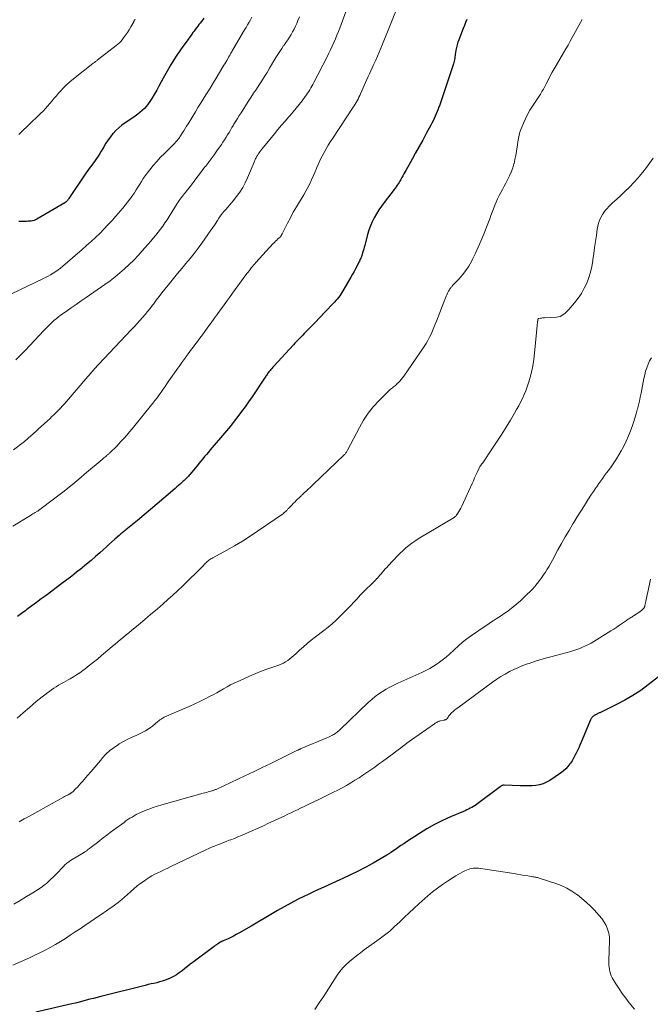
# Model space of a CAD drawing. Units: feet. Extents: x 2010000 to 2015015, y 565000 to 570000.
# Drawn here: x 2010164 to 2010304, y 567329 to 567547 of the extents above; entities that cross this region are included whole.
import ezdxf

# ---------------------------------------------------------------- set-up
doc = ezdxf.new("R2010")
doc.units = ezdxf.units.FT
doc.header["$LTSCALE"] = 100
doc.header["$MEASUREMENT"] = 0
doc.layers.add('CONTOUR INDEX', color=32, linetype='Continuous', lineweight=25)
doc.layers.add('CONTOUR INTERMEDIATE', color=40, linetype='Continuous', lineweight=15)

msp = doc.modelspace()

# ---------------------------------------------------------------- linework, layer by layer
at = {"layer": 'CONTOUR INDEX', "flags": 128}
for points, elevation in [([(2010263.38, 567546.56), (2010263.1, 567545.92), (2010262.84, 567545.26), (2010262.58, 567544.61), (2010261.61, 567542.11), (2010261.41, 567541.54), (2010261.23, 567540.97), (2010261.09, 567540.38), (2010260.97, 567539.79), (2010260.87, 567539.2), (2010260.82, 567538.9), (2010260.78, 567538.59), (2010260.73, 567538.29), (2010260.69, 567537.98), (2010260.64, 567537.68), (2010260.57, 567537.37), (2010260.5, 567537.08), (2010260.41, 567536.78), (2010258.19, 567530.1), (2010257.98, 567529.45), (2010257.75, 567528.8), (2010257.53, 567528.15), (2010257.3, 567527.51), (2010257.21, 567527.28), (2010257.01, 567526.75), (2010256.81, 567526.23), (2010256.6, 567525.71), (2010256.37, 567525.2), (2010256.14, 567524.69), (2010255.9, 567524.18), (2010255.65, 567523.68), (2010255.39, 567523.19), (2010254.39, 567521.33), (2010253.62, 567519.91), (2010252.84, 567518.49), (2010252.06, 567517.08), (2010251.27, 567515.67), (2010249.89, 567513.2), (2010249.67, 567512.81), (2010249.45, 567512.42), (2010249.24, 567512.03), (2010249.02, 567511.63), (2010248.95, 567511.5), (2010248.76, 567511.17), (2010248.57, 567510.85), (2010248.38, 567510.53), (2010248.18, 567510.21), (2010247.98, 567509.9), (2010247.77, 567509.59), (2010247.55, 567509.29), (2010247.32, 567508.99), (2010245.1, 567506.1), (2010244.5, 567505.29), (2010243.93, 567504.46), (2010243.41, 567503.6), (2010242.9, 567502.72), (2010242.46, 567501.82), (2010242.05, 567500.9), (2010241.71, 567499.96), (2010241.42, 567498.99), (2010240.78, 567496.62), (2010240.67, 567496.21), (2010240.56, 567495.8), (2010240.44, 567495.39), (2010240.33, 567494.99), (2010240.22, 567494.62), (2010240.16, 567494.4), (2010240.08, 567494.18), (2010240, 567493.96), (2010239.91, 567493.75), (2010239.81, 567493.53), (2010239.72, 567493.32), (2010239.61, 567493.11), (2010239.51, 567492.9), (2010239.09, 567492.07), (2010238.76, 567491.45), (2010238.43, 567490.83), (2010238.09, 567490.22), (2010237.74, 567489.61), (2010235.98, 567486.58), (2010235.75, 567486.2), (2010235.51, 567485.82), (2010235.25, 567485.45), (2010234.99, 567485.09), (2010234.71, 567484.74), (2010234.42, 567484.39), (2010234.13, 567484.06), (2010233.82, 567483.73), (2010230.66, 567480.41), (2010230.02, 567479.75), (2010229.38, 567479.09), (2010228.74, 567478.43), (2010228.08, 567477.78), (2010227.38, 567477.08), (2010227.08, 567476.78), (2010226.78, 567476.48), (2010226.48, 567476.18), (2010226.19, 567475.87), (2010225.89, 567475.56), (2010225.6, 567475.26), (2010225.31, 567474.94), (2010225.03, 567474.63), (2010220.69, 567469.87), (2010220.48, 567469.64), (2010220.27, 567469.4), (2010220.06, 567469.16), (2010219.86, 567468.92), (2010219.76, 567468.8), (2010219.61, 567468.61), (2010219.46, 567468.42), (2010219.31, 567468.23), (2010219.18, 567468.04), (2010219.04, 567467.84), (2010218.9, 567467.65), (2010218.77, 567467.45), (2010218.64, 567467.25), (2010215.87, 567463.12), (2010215.12, 567462.01), (2010214.34, 567460.91), (2010213.55, 567459.83), (2010212.74, 567458.76), (2010211.91, 567457.7), (2010211.07, 567456.65), (2010210.22, 567455.61), (2010209.35, 567454.58), (2010207.07, 567451.9), (2010206.64, 567451.4), (2010206.22, 567450.89), (2010205.8, 567450.38), (2010205.38, 567449.88), (2010204.96, 567449.36), (2010204.54, 567448.85), (2010204.12, 567448.35), (2010203.7, 567447.84), (2010202.13, 567445.95), (2010201.96, 567445.74), (2010201.78, 567445.55), (2010201.6, 567445.35), (2010201.42, 567445.16), (2010201.23, 567444.98), (2010201.04, 567444.79), (2010200.84, 567444.61), (2010200.65, 567444.43), (2010200.31, 567444.14), (2010199.94, 567443.81), (2010199.58, 567443.49), (2010199.21, 567443.16), (2010198.84, 567442.84), (2010196.32, 567440.65), (2010194.89, 567439.41), (2010193.44, 567438.19), (2010191.99, 567436.98), (2010190.53, 567435.78), (2010187.96, 567433.71), (2010187.77, 567433.56), (2010187.59, 567433.4), (2010187.4, 567433.25), (2010187.21, 567433.1), (2010187.03, 567432.94), (2010186.85, 567432.78), (2010186.66, 567432.62), (2010186.48, 567432.46), (2010185.53, 567431.6), (2010184.88, 567431.01), (2010184.22, 567430.42), (2010183.57, 567429.83), (2010182.91, 567429.24), (2010182.18, 567428.59), (2010181.22, 567427.75), (2010180.26, 567426.91), (2010179.27, 567426.09), (2010178.29, 567425.28), (2010178.13, 567425.16), (2010177.06, 567424.3), (2010175.98, 567423.45), (2010174.88, 567422.61), (2010173.79, 567421.78), (2010170.31, 567419.17), (2010169.25, 567418.39), (2010168.2, 567417.61), (2010167.14, 567416.83), (2010166.08, 567416.06), (2010165.82, 567415.87), (2010164.89, 567415.19), (2010163.95, 567414.52)], 820), ([(2010205.21, 567546.86), (2010204.66, 567546.15), (2010204.39, 567545.8), (2010204.12, 567545.45), (2010203.85, 567545.09), (2010203.59, 567544.74), (2010203.32, 567544.38), (2010203.06, 567544.02), (2010202.8, 567543.67), (2010202.54, 567543.31), (2010201.27, 567541.57), (2010200.58, 567540.61), (2010199.9, 567539.64), (2010199.24, 567538.66), (2010198.59, 567537.68), (2010197.96, 567536.68), (2010197.36, 567535.67), (2010196.78, 567534.64), (2010196.22, 567533.6), (2010195.78, 567532.77), (2010195.28, 567531.84), (2010194.77, 567530.92), (2010194.23, 567530.01), (2010193.68, 567529.11), (2010193.26, 567528.43), (2010192.89, 567527.89), (2010192.49, 567527.38), (2010192.05, 567526.9), (2010191.58, 567526.45), (2010191.08, 567526.02), (2010190.57, 567525.62), (2010190.04, 567525.23), (2010189.5, 567524.85), (2010187.8, 567523.72), (2010187.07, 567523.2), (2010186.38, 567522.63), (2010185.74, 567522.02), (2010185.13, 567521.36), (2010185.11, 567521.34), (2010184.55, 567520.65), (2010184.03, 567519.94), (2010183.55, 567519.2), (2010183.09, 567518.44), (2010182.85, 567518.01), (2010182.53, 567517.45), (2010182.2, 567516.9), (2010181.85, 567516.36), (2010181.49, 567515.83), (2010181.33, 567515.61), (2010181.04, 567515.2), (2010180.74, 567514.79), (2010180.44, 567514.39), (2010180.14, 567513.99), (2010179.83, 567513.59), (2010179.53, 567513.19), (2010179.24, 567512.78), (2010178.96, 567512.36), (2010175.37, 567506.97), (2010175.29, 567506.86), (2010175.21, 567506.75), (2010175.13, 567506.65), (2010175.04, 567506.54), (2010174.97, 567506.46), (2010174.92, 567506.4), (2010174.86, 567506.34), (2010174.8, 567506.29), (2010174.74, 567506.24), (2010174.67, 567506.19), (2010174.61, 567506.14), (2010174.54, 567506.09), (2010174.47, 567506.05), (2010168.24, 567502.41), (2010167.94, 567502.26), (2010167.64, 567502.13), (2010167.32, 567502.05), (2010166.99, 567501.99), (2010166.65, 567501.96), (2010166.32, 567501.94), (2010165.98, 567501.92), (2010165.65, 567501.91), (2010164.31, 567501.88)], 840), ([(2010306.7, 567401.86), (2010303.5, 567399.36), (2010301.84, 567398.14), (2010300.13, 567397), (2010298.35, 567395.97), (2010296.52, 567395.02), (2010293.06, 567393.36), (2010292.93, 567393.29), (2010292.8, 567393.23), (2010292.66, 567393.17), (2010292.53, 567393.12), (2010292.39, 567393.06), (2010292.26, 567392.99), (2010292.13, 567392.93), (2010292, 567392.86), (2010291.66, 567392.66), (2010291.51, 567392.57), (2010291.37, 567392.46), (2010291.24, 567392.35), (2010291.12, 567392.22), (2010291.01, 567392.09), (2010290.91, 567391.94), (2010290.83, 567391.79), (2010290.75, 567391.64), (2010288.64, 567386.67), (2010288.38, 567386.07), (2010288.12, 567385.48), (2010287.85, 567384.89), (2010287.58, 567384.3), (2010287.29, 567383.72), (2010286.98, 567383.15), (2010286.65, 567382.6), (2010286.3, 567382.05), (2010286.19, 567381.9), (2010285.74, 567381.31), (2010285.26, 567380.77), (2010284.71, 567380.28), (2010284.12, 567379.84), (2010281.75, 567378.24), (2010281.01, 567377.83), (2010280.25, 567377.49), (2010279.45, 567377.28), (2010278.62, 567377.14), (2010277.77, 567377.08), (2010276.92, 567377.04), (2010276.07, 567377.03), (2010275.21, 567377.05), (2010271.63, 567377.19), (2010271.51, 567377.18), (2010271.39, 567377.17), (2010271.27, 567377.14), (2010271.15, 567377.1), (2010271.04, 567377.05), (2010270.93, 567377), (2010270.83, 567376.93), (2010270.73, 567376.86), (2010265.55, 567372.95), (2010265.21, 567372.71), (2010264.87, 567372.48), (2010264.51, 567372.27), (2010264.15, 567372.08), (2010263.78, 567371.9), (2010263.41, 567371.72), (2010263.03, 567371.55), (2010262.65, 567371.38), (2010259.8, 567370.16), (2010258.02, 567369.35), (2010256.26, 567368.47), (2010254.56, 567367.51), (2010252.89, 567366.48), (2010250.03, 567364.63), (2010249.41, 567364.23), (2010248.79, 567363.82), (2010248.18, 567363.41), (2010247.57, 567362.99), (2010246.58, 567362.31), (2010246.47, 567362.23), (2010246.35, 567362.16), (2010246.24, 567362.08), (2010246.12, 567362), (2010246.01, 567361.93), (2010245.89, 567361.85), (2010245.77, 567361.78), (2010245.65, 567361.71), (2010242.64, 567359.97), (2010241.01, 567359.06), (2010239.35, 567358.18), (2010237.67, 567357.36), (2010235.97, 567356.57), (2010235.31, 567356.28), (2010233.51, 567355.47), (2010231.71, 567354.64), (2010229.91, 567353.8), (2010228.12, 567352.95), (2010227.45, 567352.63), (2010225.93, 567351.87), (2010224.43, 567351.09), (2010222.96, 567350.28), (2010221.49, 567349.43), (2010220.03, 567348.57), (2010218.58, 567347.72), (2010217.12, 567346.86), (2010215.65, 567346.01), (2010212.98, 567344.46), (2010212.38, 567344.13), (2010211.78, 567343.81), (2010211.17, 567343.52), (2010210.56, 567343.23), (2010209.5, 567342.77), (2010209.41, 567342.73), (2010209.31, 567342.69), (2010209.22, 567342.64), (2010209.13, 567342.59), (2010209.03, 567342.55), (2010208.94, 567342.5), (2010208.85, 567342.44), (2010208.76, 567342.39), (2010208.45, 567342.19), (2010208.21, 567342.03), (2010207.98, 567341.87), (2010207.74, 567341.7), (2010207.51, 567341.53), (2010202.83, 567338.03), (2010202.21, 567337.56), (2010201.6, 567337.08), (2010200.99, 567336.6), (2010200.39, 567336.12), (2010199.78, 567335.66), (2010199.14, 567335.23), (2010198.47, 567334.86), (2010197.77, 567334.53), (2010197.23, 567334.29), (2010196.63, 567334.05), (2010196.02, 567333.83), (2010195.41, 567333.65), (2010194.78, 567333.49), (2010194.15, 567333.35), (2010193.52, 567333.21), (2010192.89, 567333.06), (2010192.26, 567332.9), (2010182.39, 567330.44), (2010181.59, 567330.24), (2010180.79, 567330.03), (2010180, 567329.82), (2010179.21, 567329.6), (2010178.41, 567329.38), (2010177.62, 567329.17), (2010176.82, 567328.98), (2010176.02, 567328.79), (2010168.02, 567326.97)], 800)]:
    msp.add_lwpolyline(points, dxfattribs=dict(at, elevation=elevation))
at = {"layer": 'CONTOUR INTERMEDIATE', "flags": 128}
for points, elevation in [([(2010248.27, 567549.91), (2010244.72, 567541.11), (2010244.36, 567540.23), (2010244, 567539.35), (2010243.62, 567538.48), (2010243.24, 567537.61), (2010243.05, 567537.17), (2010242.76, 567536.52), (2010242.47, 567535.88), (2010242.17, 567535.23), (2010241.87, 567534.59), (2010241.57, 567533.94), (2010241.27, 567533.3), (2010240.97, 567532.65), (2010240.68, 567532), (2010239.86, 567530.15), (2010239.69, 567529.76), (2010239.51, 567529.37), (2010239.32, 567528.99), (2010239.12, 567528.62), (2010238.92, 567528.24), (2010238.71, 567527.87), (2010238.48, 567527.51), (2010238.25, 567527.15), (2010233.73, 567520.35), (2010233.22, 567519.57), (2010232.72, 567518.78), (2010232.25, 567517.98), (2010231.79, 567517.17), (2010231.35, 567516.35), (2010230.94, 567515.51), (2010230.55, 567514.67), (2010230.19, 567513.81), (2010230.11, 567513.62), (2010229.76, 567512.77), (2010229.39, 567511.93), (2010229.01, 567511.09), (2010228.62, 567510.25), (2010228.21, 567509.43), (2010227.78, 567508.62), (2010227.33, 567507.82), (2010226.85, 567507.03), (2010226.39, 567506.28), (2010225.69, 567505.11), (2010225, 567503.93), (2010224.35, 567502.73), (2010223.72, 567501.53), (2010222.52, 567499.19), (2010222.48, 567499.11), (2010222.44, 567499.03), (2010222.41, 567498.95), (2010222.37, 567498.87), (2010222.34, 567498.81), (2010222.31, 567498.76), (2010222.28, 567498.71), (2010222.25, 567498.66), (2010222.22, 567498.61), (2010222.18, 567498.57), (2010222.14, 567498.52), (2010222.1, 567498.48), (2010222.06, 567498.44), (2010221.6, 567498.03), (2010221.33, 567497.78), (2010221.07, 567497.52), (2010220.81, 567497.26), (2010220.56, 567496.99), (2010216.72, 567492.8), (2010216.46, 567492.51), (2010216.2, 567492.22), (2010215.95, 567491.92), (2010215.7, 567491.62), (2010215.46, 567491.31), (2010215.22, 567491.01), (2010214.98, 567490.69), (2010214.75, 567490.38), (2010211.57, 567486.04), (2010210.89, 567485.1), (2010210.2, 567484.16), (2010209.52, 567483.22), (2010208.84, 567482.28), (2010208.16, 567481.34), (2010207.48, 567480.4), (2010206.8, 567479.46), (2010206.12, 567478.52), (2010205.43, 567477.57), (2010204.88, 567476.82), (2010204.33, 567476.08), (2010203.78, 567475.33), (2010203.22, 567474.59), (2010202.9, 567474.15), (2010202.51, 567473.63), (2010202.12, 567473.1), (2010201.72, 567472.58), (2010201.33, 567472.05), (2010201.21, 567471.9), (2010200.76, 567471.29), (2010200.31, 567470.68), (2010199.88, 567470.07), (2010199.44, 567469.46), (2010197.48, 567466.64), (2010197.05, 567466.01), (2010196.62, 567465.39), (2010196.18, 567464.77), (2010195.75, 567464.14), (2010195.31, 567463.52), (2010194.86, 567462.91), (2010194.4, 567462.31), (2010193.93, 567461.71), (2010189.37, 567456.04), (2010188.78, 567455.33), (2010188.19, 567454.63), (2010187.58, 567453.94), (2010186.95, 567453.26), (2010186.35, 567452.61), (2010186.02, 567452.27), (2010185.69, 567451.93), (2010185.35, 567451.6), (2010185, 567451.27), (2010184.51, 567450.82), (2010184.4, 567450.72), (2010184.3, 567450.63), (2010184.19, 567450.54), (2010184.09, 567450.45), (2010183.98, 567450.36), (2010183.88, 567450.26), (2010183.77, 567450.17), (2010183.66, 567450.08), (2010183.49, 567449.93), (2010183.3, 567449.77), (2010183.1, 567449.6), (2010182.91, 567449.44), (2010182.72, 567449.27), (2010179.27, 567446.33), (2010177.53, 567444.88), (2010175.78, 567443.44), (2010174.01, 567442.04), (2010172.22, 567440.65), (2010168.65, 567437.93), (2010168.63, 567437.92), (2010168.61, 567437.91), (2010168.59, 567437.9), (2010168.58, 567437.88), (2010168.5, 567437.84), (2010168.48, 567437.83), (2010168.46, 567437.81), (2010168.45, 567437.8), (2010168.43, 567437.79), (2010167.93, 567437.51), (2010167.66, 567437.35), (2010167.39, 567437.2), (2010167.13, 567437.04), (2010166.87, 567436.88), (2010162.94, 567434.46)], 824), ([(2010236.98, 567549.28), (2010235.27, 567544.7), (2010234.96, 567543.89), (2010234.64, 567543.08), (2010234.3, 567542.28), (2010233.96, 567541.48), (2010233.61, 567540.69), (2010233.24, 567539.9), (2010232.86, 567539.12), (2010232.47, 567538.34), (2010229.5, 567532.62), (2010229.29, 567532.22), (2010229.08, 567531.83), (2010228.86, 567531.44), (2010228.63, 567531.05), (2010228.4, 567530.66), (2010228.16, 567530.28), (2010227.9, 567529.91), (2010227.64, 567529.55), (2010226.93, 567528.6), (2010226.29, 567527.77), (2010225.64, 567526.95), (2010224.97, 567526.15), (2010224.29, 567525.36), (2010224.03, 567525.06), (2010223.21, 567524.12), (2010222.4, 567523.17), (2010221.6, 567522.22), (2010220.81, 567521.26), (2010218.04, 567517.87), (2010217.83, 567517.6), (2010217.62, 567517.33), (2010217.41, 567517.05), (2010217.22, 567516.76), (2010217.07, 567516.53), (2010216.95, 567516.36), (2010216.85, 567516.17), (2010216.75, 567515.99), (2010216.66, 567515.8), (2010216.57, 567515.61), (2010216.48, 567515.41), (2010216.4, 567515.22), (2010216.32, 567515.02), (2010214.89, 567511.54), (2010214.38, 567510.44), (2010213.81, 567509.38), (2010213.15, 567508.37), (2010212.43, 567507.39), (2010211.68, 567506.47), (2010211.29, 567505.99), (2010210.89, 567505.51), (2010210.48, 567505.04), (2010210.07, 567504.58), (2010209.66, 567504.11), (2010209.27, 567503.63), (2010208.91, 567503.13), (2010208.55, 567502.62), (2010208.21, 567502.1), (2010207.69, 567501.32), (2010207.17, 567500.55), (2010206.64, 567499.78), (2010206.1, 567499.01), (2010204.77, 567497.13), (2010203.92, 567495.97), (2010203.06, 567494.83), (2010202.17, 567493.71), (2010201.25, 567492.61), (2010200.33, 567491.51), (2010199.41, 567490.41), (2010198.5, 567489.31), (2010197.6, 567488.19), (2010196.58, 567486.92), (2010195.93, 567486.11), (2010195.29, 567485.29), (2010194.66, 567484.46), (2010194.04, 567483.63), (2010193.85, 567483.38), (2010193.32, 567482.68), (2010192.77, 567481.99), (2010192.2, 567481.31), (2010191.62, 567480.64), (2010191.03, 567479.98), (2010190.44, 567479.32), (2010189.83, 567478.67), (2010189.23, 567478.03), (2010181.88, 567470.27), (2010181.58, 567469.95), (2010181.28, 567469.62), (2010180.99, 567469.28), (2010180.69, 567468.95), (2010180.41, 567468.61), (2010180.12, 567468.27), (2010179.83, 567467.93), (2010179.54, 567467.59), (2010174.38, 567461.59), (2010173.94, 567461.09), (2010173.49, 567460.6), (2010173.03, 567460.12), (2010172.56, 567459.65), (2010172.09, 567459.19), (2010171.61, 567458.73), (2010171.12, 567458.27), (2010170.63, 567457.82), (2010168.55, 567455.93), (2010168.25, 567455.66), (2010167.96, 567455.39), (2010167.66, 567455.12), (2010167.37, 567454.85), (2010167.27, 567454.76), (2010167.02, 567454.54), (2010166.78, 567454.32), (2010166.53, 567454.1), (2010166.28, 567453.87), (2010166.04, 567453.66), (2010165.78, 567453.44), (2010165.52, 567453.23), (2010165.26, 567453.03), (2010163.07, 567451.37)], 828), ([(2010215.85, 567547.1), (2010215.53, 567546.52), (2010215.2, 567545.96), (2010214.87, 567545.39), (2010214.54, 567544.82), (2010214.21, 567544.26), (2010211.7, 567540.01), (2010211.56, 567539.79), (2010211.44, 567539.56), (2010211.31, 567539.34), (2010211.18, 567539.11), (2010211.06, 567538.87), (2010211, 567538.76), (2010210.94, 567538.66), (2010210.87, 567538.55), (2010210.81, 567538.44), (2010210.74, 567538.34), (2010210.68, 567538.23), (2010210.62, 567538.12), (2010210.55, 567538.02), (2010210.26, 567537.52), (2010210.04, 567537.17), (2010209.83, 567536.81), (2010209.62, 567536.46), (2010209.41, 567536.1), (2010207.93, 567533.61), (2010207.36, 567532.67), (2010206.79, 567531.73), (2010206.22, 567530.8), (2010205.63, 567529.88), (2010205.05, 567528.95), (2010204.47, 567528.02), (2010203.9, 567527.09), (2010203.33, 567526.15), (2010201.72, 567523.49), (2010201.4, 567522.98), (2010201.09, 567522.48), (2010200.77, 567521.97), (2010200.44, 567521.47), (2010200.04, 567520.86), (2010199.92, 567520.66), (2010199.79, 567520.47), (2010199.65, 567520.29), (2010199.52, 567520.1), (2010199.48, 567520.05), (2010199.36, 567519.89), (2010199.23, 567519.74), (2010199.1, 567519.59), (2010198.97, 567519.44), (2010198.84, 567519.29), (2010198.7, 567519.15), (2010198.56, 567519), (2010198.42, 567518.86), (2010196.47, 567516.95), (2010195.62, 567516.09), (2010194.8, 567515.2), (2010194.02, 567514.27), (2010193.26, 567513.33), (2010192.68, 567512.57), (2010192.24, 567511.97), (2010191.82, 567511.37), (2010191.41, 567510.76), (2010191.02, 567510.14), (2010190.63, 567509.51), (2010190.24, 567508.89), (2010189.84, 567508.27), (2010189.43, 567507.66), (2010189.32, 567507.5), (2010188.84, 567506.82), (2010188.34, 567506.15), (2010187.83, 567505.49), (2010187.29, 567504.85), (2010185.76, 567503.08), (2010184.89, 567502.09), (2010184, 567501.12), (2010183.09, 567500.18), (2010182.17, 567499.24), (2010181.22, 567498.33), (2010180.26, 567497.44), (2010179.28, 567496.56), (2010178.29, 567495.69), (2010174.01, 567492.01), (2010173.5, 567491.6), (2010172.98, 567491.2), (2010172.44, 567490.83), (2010171.89, 567490.47), (2010171.87, 567490.46), (2010171.32, 567490.13), (2010170.76, 567489.81), (2010170.19, 567489.51), (2010169.61, 567489.22), (2010159.2, 567484.24)], 836), ([(2010226.33, 567547.18), (2010226.02, 567546.39), (2010225.74, 567545.7), (2010225.47, 567545.07), (2010225.18, 567544.44), (2010224.85, 567543.84), (2010224.5, 567543.24), (2010224.13, 567542.66), (2010223.76, 567542.08), (2010223.36, 567541.51), (2010222.97, 567540.94), (2010222.86, 567540.8), (2010222.42, 567540.17), (2010221.98, 567539.52), (2010221.56, 567538.87), (2010221.16, 567538.21), (2010219.76, 567535.84), (2010219.19, 567534.89), (2010218.61, 567533.96), (2010218.02, 567533.03), (2010217.42, 567532.1), (2010216.82, 567531.18), (2010216.22, 567530.26), (2010215.61, 567529.34), (2010215.01, 567528.41), (2010213.44, 567525.97), (2010213.03, 567525.34), (2010212.64, 567524.7), (2010212.25, 567524.06), (2010211.86, 567523.42), (2010211.74, 567523.2), (2010211.42, 567522.66), (2010211.1, 567522.13), (2010210.78, 567521.59), (2010210.45, 567521.05), (2010210.12, 567520.52), (2010209.79, 567519.99), (2010209.44, 567519.47), (2010209.09, 567518.95), (2010208.1, 567517.53), (2010207.48, 567516.66), (2010206.85, 567515.79), (2010206.22, 567514.93), (2010205.57, 567514.08), (2010205.46, 567513.95), (2010204.86, 567513.17), (2010204.27, 567512.39), (2010203.67, 567511.6), (2010203.08, 567510.82), (2010202.47, 567510), (2010202.18, 567509.63), (2010201.89, 567509.25), (2010201.6, 567508.88), (2010201.3, 567508.51), (2010201.19, 567508.38), (2010200.94, 567508.08), (2010200.7, 567507.77), (2010200.46, 567507.47), (2010200.22, 567507.16), (2010199.99, 567506.84), (2010199.77, 567506.52), (2010199.55, 567506.2), (2010199.34, 567505.87), (2010197.53, 567502.99), (2010197.07, 567502.27), (2010196.59, 567501.57), (2010196.1, 567500.87), (2010195.6, 567500.18), (2010195.08, 567499.51), (2010194.55, 567498.84), (2010194.01, 567498.19), (2010193.46, 567497.54), (2010191.58, 567495.41), (2010190.65, 567494.38), (2010189.69, 567493.37), (2010188.7, 567492.4), (2010187.68, 567491.44), (2010186.64, 567490.53), (2010185.57, 567489.64), (2010184.46, 567488.8), (2010183.33, 567487.98), (2010179.19, 567485.11), (2010178.07, 567484.33), (2010176.95, 567483.55), (2010175.84, 567482.77), (2010174.72, 567481.98), (2010173.51, 567481.14), (2010173.01, 567480.76), (2010172.52, 567480.38), (2010172.04, 567479.97), (2010171.57, 567479.55), (2010171.12, 567479.12), (2010170.67, 567478.68), (2010170.23, 567478.23), (2010169.8, 567477.78), (2010165.68, 567473.38), (2010164.66, 567472.33), (2010163.62, 567471.3)], 832), ([(2010288.88, 567546.61), (2010288.51, 567545.91), (2010286.71, 567542.63), (2010286.24, 567541.77), (2010285.76, 567540.92), (2010285.27, 567540.07), (2010284.78, 567539.22), (2010283.13, 567536.44), (2010282.69, 567535.68), (2010282.25, 567534.9), (2010281.83, 567534.12), (2010281.42, 567533.34), (2010280.9, 567532.33), (2010280.76, 567532.04), (2010280.61, 567531.76), (2010280.46, 567531.48), (2010280.31, 567531.19), (2010280.15, 567530.91), (2010279.99, 567530.64), (2010279.83, 567530.36), (2010279.66, 567530.09), (2010277.91, 567527.4), (2010277.35, 567526.5), (2010276.83, 567525.57), (2010276.36, 567524.62), (2010275.92, 567523.66), (2010275.38, 567522.39), (2010275.25, 567522.04), (2010275.12, 567521.69), (2010275.02, 567521.33), (2010274.93, 567520.96), (2010274.86, 567520.59), (2010274.79, 567520.23), (2010274.73, 567519.85), (2010274.67, 567519.48), (2010274.52, 567518.38), (2010274.38, 567517.45), (2010274.22, 567516.53), (2010274.03, 567515.62), (2010273.82, 567514.71), (2010273.8, 567514.65), (2010273.53, 567513.73), (2010273.22, 567512.83), (2010272.83, 567511.96), (2010272.4, 567511.1), (2010272.01, 567510.39), (2010271.63, 567509.7), (2010271.25, 567509), (2010270.88, 567508.31), (2010270.52, 567507.61), (2010270.17, 567506.91), (2010269.84, 567506.19), (2010269.54, 567505.47), (2010269.26, 567504.73), (2010269.26, 567504.71), (2010268.99, 567503.97), (2010268.72, 567503.22), (2010268.43, 567502.47), (2010268.15, 567501.73), (2010267.05, 567498.93), (2010266.49, 567497.56), (2010265.91, 567496.21), (2010265.29, 567494.88), (2010264.64, 567493.56), (2010264.38, 567493.05), (2010263.8, 567492.02), (2010263.16, 567491.04), (2010262.44, 567490.11), (2010261.67, 567489.22), (2010260.23, 567487.72), (2010260.13, 567487.61), (2010260.04, 567487.51), (2010259.95, 567487.4), (2010259.86, 567487.3), (2010259.83, 567487.26), (2010259.75, 567487.17), (2010259.69, 567487.07), (2010259.62, 567486.98), (2010259.57, 567486.88), (2010259.51, 567486.78), (2010259.45, 567486.67), (2010259.4, 567486.57), (2010259.35, 567486.47), (2010259.13, 567486.01), (2010258.97, 567485.68), (2010258.81, 567485.34), (2010258.67, 567485.01), (2010258.53, 567484.66), (2010256.68, 567479.88), (2010256.39, 567479.15), (2010256.1, 567478.42), (2010255.79, 567477.69), (2010255.48, 567476.97), (2010255.14, 567476.27), (2010254.78, 567475.57), (2010254.38, 567474.9), (2010253.95, 567474.24), (2010249.42, 567467.67), (2010249.15, 567467.3), (2010248.87, 567466.94), (2010248.57, 567466.6), (2010248.25, 567466.27), (2010248, 567466.02), (2010247.8, 567465.83), (2010247.58, 567465.64), (2010247.36, 567465.47), (2010247.14, 567465.3), (2010246.91, 567465.13), (2010246.69, 567464.96), (2010246.48, 567464.77), (2010246.27, 567464.57), (2010244.01, 567462.31), (2010242.75, 567460.93), (2010241.57, 567459.48), (2010240.54, 567457.92), (2010239.6, 567456.31), (2010236.98, 567451.3), (2010236.9, 567451.15), (2010236.82, 567451.01), (2010236.73, 567450.86), (2010236.64, 567450.72), (2010236.54, 567450.58), (2010236.43, 567450.45), (2010236.32, 567450.33), (2010236.2, 567450.21), (2010227.67, 567442.12), (2010227.53, 567441.98), (2010227.39, 567441.85), (2010227.26, 567441.72), (2010227.12, 567441.59), (2010226.98, 567441.46), (2010226.84, 567441.33), (2010226.71, 567441.2), (2010226.57, 567441.06), (2010225.65, 567440.14), (2010225.32, 567439.81), (2010225, 567439.49), (2010224.68, 567439.16), (2010224.35, 567438.83), (2010223.93, 567438.4), (2010223.82, 567438.29), (2010223.71, 567438.18), (2010223.61, 567438.06), (2010223.5, 567437.95), (2010223.31, 567437.76), (2010223.2, 567437.64), (2010223.15, 567437.6), (2010223.14, 567437.59), (2010223.05, 567437.51), (2010222.99, 567437.46), (2010222.93, 567437.42), (2010222.86, 567437.37), (2010222.8, 567437.32), (2010217.11, 567433.39), (2010215.43, 567432.28), (2010213.74, 567431.2), (2010212.01, 567430.17), (2010210.26, 567429.18), (2010207.16, 567427.48), (2010206.95, 567427.36), (2010206.74, 567427.24), (2010206.53, 567427.1), (2010206.33, 567426.96), (2010206.14, 567426.81), (2010205.95, 567426.66), (2010205.77, 567426.49), (2010205.6, 567426.32), (2010204.8, 567425.5), (2010204.23, 567424.92), (2010203.65, 567424.33), (2010203.07, 567423.76), (2010202.49, 567423.18), (2010201.54, 567422.26), (2010200.48, 567421.24), (2010199.4, 567420.22), (2010198.31, 567419.22), (2010197.21, 567418.24), (2010196.2, 567417.34), (2010194.86, 567416.16), (2010193.51, 567414.99), (2010192.14, 567413.84), (2010190.77, 567412.7), (2010189.22, 567411.42), (2010188.62, 567410.92), (2010188.01, 567410.42), (2010187.41, 567409.92), (2010186.8, 567409.42), (2010186.2, 567408.92), (2010185.6, 567408.42), (2010185, 567407.91), (2010184.4, 567407.41), (2010182.57, 567405.85), (2010181.68, 567405.1), (2010180.78, 567404.37), (2010179.87, 567403.65), (2010178.95, 567402.94), (2010178.45, 567402.57), (2010177.76, 567402.07), (2010177.06, 567401.6), (2010176.34, 567401.15), (2010175.61, 567400.72), (2010175.19, 567400.5), (2010174.66, 567400.2), (2010174.13, 567399.9), (2010173.6, 567399.6), (2010173.07, 567399.29), (2010172.55, 567398.97), (2010172.03, 567398.64), (2010171.53, 567398.3), (2010171.03, 567397.94), (2010170.7, 567397.7), (2010170.05, 567397.21), (2010169.41, 567396.7), (2010168.77, 567396.19), (2010168.14, 567395.68), (2010166.62, 567394.41), (2010165.25, 567393.23), (2010163.9, 567392.04)], 816), ([(2010190, 567546.65), (2010189.94, 567546.53), (2010189.88, 567546.41), (2010189.81, 567546.3), (2010189.75, 567546.18), (2010189.69, 567546.06), (2010189.06, 567544.94), (2010188.69, 567544.32), (2010188.3, 567543.7), (2010187.89, 567543.11), (2010187.45, 567542.52), (2010187.12, 567542.1), (2010186.83, 567541.75), (2010186.52, 567541.42), (2010186.18, 567541.11), (2010185.83, 567540.81), (2010181.64, 567537.56), (2010181.52, 567537.46), (2010181.39, 567537.37), (2010181.27, 567537.28), (2010181.14, 567537.19), (2010181.01, 567537.1), (2010180.88, 567537.01), (2010180.76, 567536.92), (2010180.63, 567536.82), (2010176.34, 567533.43), (2010175.57, 567532.79), (2010174.82, 567532.12), (2010174.11, 567531.41), (2010173.43, 567530.67), (2010173.09, 567530.29), (2010172.59, 567529.72), (2010172.1, 567529.15), (2010171.62, 567528.58), (2010171.14, 567528), (2010170.65, 567527.43), (2010170.15, 567526.87), (2010169.63, 567526.33), (2010169.1, 567525.79), (2010168.06, 567524.78), (2010167.38, 567524.13), (2010166.7, 567523.47), (2010166.02, 567522.82), (2010165.33, 567522.16), (2010164.58, 567521.45), (2010164.26, 567521.16)], 844), ([(2010304.56, 567515.94), (2010303.86, 567514.88), (2010303.12, 567513.84), (2010302.33, 567512.83), (2010301.51, 567511.85), (2010301.26, 567511.56), (2010300.31, 567510.51), (2010299.34, 567509.48), (2010298.33, 567508.5), (2010297.29, 567507.53), (2010296.04, 567506.42), (2010295.62, 567506.03), (2010295.2, 567505.63), (2010294.79, 567505.22), (2010294.39, 567504.8), (2010294.02, 567504.37), (2010293.68, 567503.91), (2010293.38, 567503.42), (2010293.1, 567502.92), (2010293.02, 567502.75), (2010292.76, 567502.13), (2010292.53, 567501.5), (2010292.36, 567500.86), (2010292.23, 567500.2), (2010292.03, 567498.83), (2010291.83, 567497.48), (2010291.64, 567496.13), (2010291.45, 567494.78), (2010291.27, 567493.42), (2010291.24, 567493.2), (2010291.03, 567491.93), (2010290.74, 567490.69), (2010290.36, 567489.47), (2010289.9, 567488.26), (2010289.35, 567487.11), (2010288.72, 567485.99), (2010288, 567484.94), (2010287.21, 567483.93), (2010285.91, 567482.44), (2010285.63, 567482.13), (2010285.34, 567481.84), (2010285.03, 567481.56), (2010284.71, 567481.3), (2010284.36, 567481.08), (2010284, 567480.91), (2010283.62, 567480.81), (2010283.22, 567480.75), (2010280.55, 567480.59), (2010280.33, 567480.57), (2010280.12, 567480.55), (2010279.9, 567480.52), (2010279.69, 567480.49), (2010279.31, 567480.43), (2010279.28, 567480.43), (2010279.26, 567480.42), (2010279.24, 567480.41), (2010279.23, 567480.4), (2010279.16, 567480.34), (2010279.14, 567480.32), (2010279.13, 567480.3), (2010279.12, 567480.29), (2010279.11, 567480.27), (2010279.08, 567480.18), (2010279.08, 567480.16), (2010279.07, 567480.14), (2010279.07, 567480.12), (2010279.06, 567480.1), (2010279.06, 567479.96), (2010279.05, 567479.87), (2010279.04, 567479.77), (2010279.03, 567479.68), (2010279.03, 567479.59), (2010278.37, 567472.77), (2010278.2, 567471.35), (2010277.97, 567469.94), (2010277.66, 567468.55), (2010277.29, 567467.17), (2010277, 567466.18), (2010276.72, 567465.31), (2010276.42, 567464.44), (2010276.06, 567463.6), (2010275.68, 567462.76), (2010275.27, 567461.94), (2010274.85, 567461.13), (2010274.4, 567460.32), (2010273.94, 567459.52), (2010273.02, 567457.94), (2010272.07, 567456.37), (2010271.1, 567454.81), (2010270.1, 567453.27), (2010269.09, 567451.74), (2010266.9, 567448.53), (2010266.84, 567448.44), (2010266.78, 567448.36), (2010266.71, 567448.27), (2010266.65, 567448.19), (2010266.58, 567448.1), (2010266.52, 567448.02), (2010266.45, 567447.93), (2010266.39, 567447.85), (2010266.35, 567447.79), (2010266.27, 567447.67), (2010266.2, 567447.55), (2010266.13, 567447.42), (2010266.07, 567447.3), (2010265.65, 567446.35), (2010265.38, 567445.75), (2010265.11, 567445.15), (2010264.84, 567444.55), (2010264.57, 567443.95), (2010262.27, 567438.89), (2010262.07, 567438.49), (2010261.86, 567438.1), (2010261.63, 567437.72), (2010261.37, 567437.35), (2010261, 567436.83), (2010260.92, 567436.73), (2010260.83, 567436.64), (2010260.74, 567436.56), (2010260.65, 567436.48), (2010260.55, 567436.4), (2010260.44, 567436.33), (2010260.34, 567436.26), (2010260.23, 567436.2), (2010253.33, 567432.11), (2010252.61, 567431.67), (2010251.91, 567431.2), (2010251.23, 567430.71), (2010250.56, 567430.2), (2010249.91, 567429.67), (2010249.27, 567429.11), (2010248.66, 567428.53), (2010248.07, 567427.93), (2010245.97, 567425.71), (2010245.66, 567425.37), (2010245.35, 567425.03), (2010245.05, 567424.68), (2010244.75, 567424.33), (2010244.45, 567423.98), (2010244.15, 567423.63), (2010243.84, 567423.28), (2010243.53, 567422.94), (2010243.48, 567422.89), (2010243.14, 567422.53), (2010242.8, 567422.17), (2010242.45, 567421.82), (2010242.1, 567421.47), (2010241.29, 567420.68), (2010240.55, 567419.95), (2010239.82, 567419.21), (2010239.1, 567418.45), (2010238.39, 567417.69), (2010237.69, 567416.92), (2010236.97, 567416.17), (2010236.24, 567415.43), (2010235.5, 567414.7), (2010235.3, 567414.51), (2010234.45, 567413.7), (2010233.57, 567412.92), (2010232.67, 567412.17), (2010231.75, 567411.43), (2010229.88, 567410), (2010228.98, 567409.28), (2010228.09, 567408.55), (2010227.23, 567407.8), (2010226.38, 567407.03), (2010225.53, 567406.24), (2010225.1, 567405.86), (2010224.67, 567405.49), (2010224.23, 567405.14), (2010223.77, 567404.8), (2010223.3, 567404.49), (2010222.81, 567404.21), (2010222.3, 567403.97), (2010221.77, 567403.76), (2010219.56, 567402.98), (2010218.13, 567402.45), (2010216.7, 567401.89), (2010215.29, 567401.3), (2010213.89, 567400.67), (2010212.72, 567400.13), (2010211.92, 567399.75), (2010211.13, 567399.36), (2010210.35, 567398.94), (2010209.58, 567398.5), (2010208.82, 567398.06), (2010208.05, 567397.63), (2010207.27, 567397.21), (2010206.48, 567396.8), (2010205.65, 567396.37), (2010204.44, 567395.76), (2010203.22, 567395.18), (2010201.99, 567394.62), (2010200.74, 567394.08), (2010196.98, 567392.49), (2010196.72, 567392.37), (2010196.46, 567392.24), (2010196.21, 567392.1), (2010195.97, 567391.94), (2010195.73, 567391.77), (2010195.49, 567391.61), (2010195.26, 567391.43), (2010195.04, 567391.25), (2010193.92, 567390.35), (2010193.12, 567389.75), (2010192.28, 567389.21), (2010191.41, 567388.74), (2010190.5, 567388.31), (2010190.36, 567388.25), (2010189.37, 567387.82), (2010188.39, 567387.36), (2010187.44, 567386.85), (2010186.49, 567386.32), (2010186.32, 567386.21), (2010185.34, 567385.56), (2010184.41, 567384.85), (2010183.56, 567384.05), (2010182.75, 567383.19), (2010182.68, 567383.1), (2010181.87, 567382.14), (2010181.07, 567381.19), (2010180.26, 567380.25), (2010179.46, 567379.3), (2010178.36, 567378.02), (2010177.99, 567377.6), (2010177.62, 567377.18), (2010177.23, 567376.77), (2010176.84, 567376.37), (2010176.19, 567375.72), (2010176.11, 567375.65), (2010176.04, 567375.58), (2010175.96, 567375.52), (2010175.88, 567375.46), (2010175.79, 567375.4), (2010175.7, 567375.35), (2010175.62, 567375.3), (2010175.53, 567375.25), (2010175.18, 567375.07), (2010174.92, 567374.93), (2010174.66, 567374.8), (2010174.4, 567374.66), (2010174.14, 567374.51), (2010167.79, 567371.01), (2010166.63, 567370.37), (2010165.47, 567369.71), (2010164.32, 567369.05)], 812), ([(2010304.24, 567471.7), (2010303.82, 567471.04), (2010303.46, 567470.32), (2010303.18, 567469.55), (2010302.93, 567468.78), (2010302.72, 567467.99), (2010302.55, 567467.19), (2010301.92, 567463.91), (2010301.74, 567463.02), (2010301.55, 567462.14), (2010301.35, 567461.26), (2010301.13, 567460.38), (2010301.09, 567460.25), (2010300.84, 567459.31), (2010300.56, 567458.38), (2010300.26, 567457.46), (2010299.93, 567456.54), (2010299.58, 567455.59), (2010299.12, 567454.44), (2010298.63, 567453.31), (2010298.08, 567452.21), (2010297.49, 567451.13), (2010297, 567450.26), (2010296.47, 567449.37), (2010295.91, 567448.49), (2010295.31, 567447.63), (2010294.69, 567446.79), (2010294.3, 567446.28), (2010293.86, 567445.71), (2010293.43, 567445.13), (2010293, 567444.54), (2010292.59, 567443.95), (2010292.18, 567443.36), (2010291.77, 567442.76), (2010291.37, 567442.16), (2010290.98, 567441.55), (2010290.16, 567440.29), (2010289.37, 567439.05), (2010288.58, 567437.8), (2010287.8, 567436.55), (2010287.03, 567435.29), (2010286.83, 567434.98), (2010285.98, 567433.55), (2010285.14, 567432.12), (2010284.32, 567430.67), (2010283.53, 567429.22), (2010282.32, 567426.95), (2010281.95, 567426.28), (2010281.56, 567425.62), (2010281.16, 567424.97), (2010280.75, 567424.32), (2010280.32, 567423.69), (2010279.88, 567423.06), (2010279.42, 567422.45), (2010278.95, 567421.84), (2010278.9, 567421.79), (2010278.39, 567421.18), (2010277.87, 567420.57), (2010277.32, 567419.99), (2010276.76, 567419.42), (2010276.01, 567418.69), (2010275.24, 567417.97), (2010274.45, 567417.28), (2010273.63, 567416.61), (2010272.79, 567415.98), (2010272.22, 567415.57), (2010271.64, 567415.16), (2010271.06, 567414.76), (2010270.47, 567414.37), (2010269.87, 567413.98), (2010269.84, 567413.96), (2010269.22, 567413.57), (2010268.61, 567413.17), (2010268, 567412.77), (2010267.4, 567412.36), (2010264.4, 567410.28), (2010263.4, 567409.55), (2010262.44, 567408.8), (2010261.51, 567408), (2010260.6, 567407.16), (2010260.42, 567406.99), (2010259.61, 567406.24), (2010258.78, 567405.52), (2010257.91, 567404.84), (2010257.02, 567404.19), (2010256.78, 567404.02), (2010255.98, 567403.5), (2010255.16, 567403.01), (2010254.32, 567402.56), (2010253.46, 567402.15), (2010248.11, 567399.74), (2010247.23, 567399.33), (2010246.37, 567398.89), (2010245.52, 567398.41), (2010244.69, 567397.91), (2010243.89, 567397.37), (2010243.11, 567396.8), (2010242.37, 567396.18), (2010241.65, 567395.53), (2010235.37, 567389.51), (2010235.2, 567389.35), (2010235.03, 567389.2), (2010234.85, 567389.05), (2010234.67, 567388.9), (2010234.48, 567388.76), (2010234.29, 567388.63), (2010234.1, 567388.51), (2010233.89, 567388.39), (2010233.69, 567388.28), (2010233.38, 567388.12), (2010233.07, 567387.97), (2010232.75, 567387.83), (2010232.43, 567387.69), (2010226.72, 567385.28), (2010226.61, 567385.24), (2010226.49, 567385.19), (2010226.38, 567385.13), (2010226.27, 567385.08), (2010226.15, 567385.03), (2010226.04, 567384.97), (2010225.92, 567384.92), (2010225.81, 567384.86), (2010221.96, 567382.95), (2010220.04, 567382.01), (2010218.12, 567381.07), (2010216.19, 567380.15), (2010214.25, 567379.23), (2010208.06, 567376.32), (2010207.93, 567376.26), (2010207.79, 567376.2), (2010207.66, 567376.15), (2010207.52, 567376.1), (2010207.38, 567376.05), (2010207.25, 567376.01), (2010207.11, 567375.96), (2010206.97, 567375.92), (2010206.52, 567375.8), (2010206.15, 567375.7), (2010205.79, 567375.6), (2010205.42, 567375.5), (2010205.06, 567375.4), (2010195.88, 567372.84), (2010194.92, 567372.55), (2010193.96, 567372.23), (2010193.02, 567371.88), (2010192.09, 567371.51), (2010191.23, 567371.14), (2010190.74, 567370.92), (2010190.26, 567370.68), (2010189.79, 567370.42), (2010189.32, 567370.15), (2010188.87, 567369.87), (2010188.42, 567369.57), (2010187.98, 567369.27), (2010187.55, 567368.95), (2010185.31, 567367.28), (2010184.52, 567366.69), (2010183.74, 567366.1), (2010182.95, 567365.51), (2010182.17, 567364.92), (2010181.28, 567364.25), (2010180.94, 567363.99), (2010180.6, 567363.73), (2010180.26, 567363.47), (2010179.92, 567363.21), (2010179.47, 567362.85), (2010179.36, 567362.77), (2010179.25, 567362.69), (2010179.14, 567362.6), (2010179.02, 567362.52), (2010178.91, 567362.44), (2010178.8, 567362.36), (2010178.68, 567362.29), (2010178.56, 567362.21), (2010175.73, 567360.51), (2010175.52, 567360.38), (2010175.32, 567360.24), (2010175.12, 567360.1), (2010174.92, 567359.95), (2010174.73, 567359.8), (2010174.55, 567359.64), (2010174.38, 567359.47), (2010174.21, 567359.29), (2010173.84, 567358.88), (2010173.49, 567358.5), (2010173.14, 567358.12), (2010172.78, 567357.76), (2010172.41, 567357.39), (2010170.76, 567355.81), (2010170.44, 567355.52), (2010170.11, 567355.24), (2010169.77, 567354.98), (2010169.41, 567354.73), (2010167.38, 567353.4), (2010165.99, 567352.53), (2010164.58, 567351.69), (2010163.14, 567350.9)], 808), ([(2010304.04, 567422.75), (2010303.42, 567419.92), (2010303.3, 567419.39), (2010303.19, 567418.86), (2010303.07, 567418.33), (2010302.96, 567417.8), (2010302.78, 567416.92), (2010302.76, 567416.83), (2010302.73, 567416.74), (2010302.7, 567416.66), (2010302.67, 567416.58), (2010302.62, 567416.5), (2010302.58, 567416.43), (2010302.52, 567416.36), (2010302.46, 567416.29), (2010302.29, 567416.1), (2010302.14, 567415.95), (2010301.98, 567415.81), (2010301.81, 567415.68), (2010301.63, 567415.55), (2010300.23, 567414.63), (2010300.03, 567414.5), (2010299.84, 567414.38), (2010299.64, 567414.26), (2010299.44, 567414.14), (2010299.24, 567414.02), (2010299.04, 567413.89), (2010298.85, 567413.76), (2010298.66, 567413.63), (2010297.8, 567413.02), (2010297.17, 567412.58), (2010296.54, 567412.16), (2010295.9, 567411.74), (2010295.26, 567411.34), (2010291.48, 567408.99), (2010290.88, 567408.63), (2010290.27, 567408.3), (2010289.64, 567408), (2010289, 567407.71), (2010288.35, 567407.46), (2010287.69, 567407.22), (2010287.03, 567407), (2010286.35, 567406.8), (2010281.98, 567405.6), (2010280.76, 567405.26), (2010279.55, 567404.9), (2010278.34, 567404.53), (2010277.14, 567404.14), (2010276.82, 567404.03), (2010275.79, 567403.66), (2010274.77, 567403.26), (2010273.78, 567402.8), (2010272.8, 567402.31), (2010271.85, 567401.77), (2010270.91, 567401.21), (2010269.99, 567400.61), (2010269.09, 567399.98), (2010261.37, 567394.33), (2010261.01, 567394.06), (2010260.67, 567393.77), (2010260.33, 567393.47), (2010260.01, 567393.16), (2010259.52, 567392.67), (2010259.45, 567392.59), (2010259.4, 567392.52), (2010259.34, 567392.44), (2010259.3, 567392.35), (2010259.26, 567392.26), (2010259.21, 567392.18), (2010259.16, 567392.1), (2010259.11, 567392.01), (2010259.06, 567391.95), (2010258.99, 567391.87), (2010258.92, 567391.8), (2010258.83, 567391.75), (2010258.74, 567391.71), (2010258.64, 567391.68), (2010258.53, 567391.66), (2010258.43, 567391.63), (2010258.33, 567391.6), (2010257.58, 567391.43), (2010257.39, 567391.38), (2010257.22, 567391.32), (2010257.05, 567391.25), (2010256.88, 567391.17), (2010256.71, 567391.08), (2010256.55, 567390.99), (2010256.39, 567390.89), (2010256.24, 567390.78), (2010251.14, 567387.22), (2010250.64, 567386.86), (2010250.14, 567386.5), (2010249.65, 567386.14), (2010249.16, 567385.76), (2010248.67, 567385.39), (2010248.19, 567385.02), (2010247.7, 567384.65), (2010247.21, 567384.28), (2010244.72, 567382.43), (2010243.87, 567381.81), (2010243.02, 567381.19), (2010242.15, 567380.59), (2010241.29, 567380), (2010240.41, 567379.41), (2010239.53, 567378.84), (2010238.64, 567378.28), (2010237.74, 567377.73), (2010237.69, 567377.7), (2010236.76, 567377.15), (2010235.82, 567376.62), (2010234.87, 567376.12), (2010233.9, 567375.63), (2010231.69, 567374.56), (2010230.61, 567374.03), (2010229.53, 567373.51), (2010228.45, 567372.99), (2010227.37, 567372.47), (2010226.61, 567372.11), (2010225.91, 567371.77), (2010225.21, 567371.44), (2010224.51, 567371.1), (2010223.81, 567370.76), (2010222.95, 567370.35), (2010221.82, 567369.8), (2010220.68, 567369.27), (2010219.54, 567368.75), (2010218.4, 567368.23), (2010214.35, 567366.43), (2010213.55, 567366.09), (2010212.75, 567365.75), (2010211.95, 567365.43), (2010211.14, 567365.12), (2010210.83, 567365), (2010210.18, 567364.75), (2010209.52, 567364.5), (2010208.87, 567364.25), (2010208.22, 567363.99), (2010207.58, 567363.72), (2010206.93, 567363.44), (2010206.3, 567363.16), (2010205.66, 567362.86), (2010197.74, 567359.09), (2010197.07, 567358.77), (2010196.39, 567358.45), (2010195.72, 567358.13), (2010195.04, 567357.81), (2010194.37, 567357.48), (2010193.72, 567357.12), (2010193.08, 567356.73), (2010192.46, 567356.33), (2010192.07, 567356.06), (2010191.27, 567355.49), (2010190.49, 567354.9), (2010189.73, 567354.27), (2010189, 567353.63), (2010187.67, 567352.41), (2010187.49, 567352.26), (2010187.32, 567352.1), (2010187.14, 567351.95), (2010186.97, 567351.8), (2010186.79, 567351.65), (2010186.6, 567351.51), (2010186.42, 567351.37), (2010186.23, 567351.23), (2010185.43, 567350.65), (2010184.84, 567350.23), (2010184.24, 567349.81), (2010183.64, 567349.39), (2010183.04, 567348.98), (2010178.91, 567346.17), (2010177.83, 567345.44), (2010176.75, 567344.72), (2010175.67, 567344), (2010174.58, 567343.28), (2010173.48, 567342.59), (2010172.37, 567341.92), (2010171.23, 567341.3), (2010170.08, 567340.7), (2010166.67, 567339), (2010164.82, 567338.16), (2010162.94, 567337.4)], 804), ([(2010300.48, 567327.61), (2010299.3, 567329.06), (2010298.52, 567330.07), (2010297.76, 567331.1), (2010297.05, 567332.16), (2010296.37, 567333.25), (2010295.56, 567334.6), (2010295.34, 567335.03), (2010295.15, 567335.48), (2010295.01, 567335.94), (2010294.91, 567336.42), (2010294.86, 567336.91), (2010294.81, 567337.39), (2010294.8, 567337.88), (2010294.8, 567338.37), (2010294.94, 567342.7), (2010294.9, 567343.59), (2010294.78, 567344.46), (2010294.51, 567345.3), (2010294.17, 567346.12), (2010293.72, 567346.9), (2010293.23, 567347.66), (2010292.68, 567348.37), (2010292.09, 567349.05), (2010291.6, 567349.57), (2010290.71, 567350.46), (2010289.8, 567351.32), (2010288.84, 567352.13), (2010287.85, 567352.9), (2010287.72, 567353), (2010286.61, 567353.74), (2010285.47, 567354.4), (2010284.27, 567354.96), (2010283.03, 567355.44), (2010279.6, 567356.58), (2010279.41, 567356.64), (2010279.21, 567356.69), (2010279.01, 567356.74), (2010278.81, 567356.78), (2010278.61, 567356.81), (2010278.41, 567356.85), (2010278.21, 567356.88), (2010278.01, 567356.92), (2010276.86, 567357.11), (2010276.09, 567357.24), (2010275.32, 567357.37), (2010274.54, 567357.5), (2010273.77, 567357.62), (2010265.97, 567358.81), (2010265.57, 567358.85), (2010265.18, 567358.86), (2010264.79, 567358.82), (2010264.41, 567358.75), (2010264.02, 567358.65), (2010263.65, 567358.53), (2010263.28, 567358.38), (2010262.93, 567358.22), (2010262.53, 567358.01), (2010261.98, 567357.72), (2010261.44, 567357.42), (2010260.91, 567357.11), (2010260.38, 567356.78), (2010259.12, 567355.98), (2010257.98, 567355.23), (2010256.88, 567354.43), (2010255.81, 567353.59), (2010254.77, 567352.71), (2010252.78, 567350.93), (2010251.69, 567349.94), (2010250.61, 567348.94), (2010249.54, 567347.93), (2010248.48, 567346.9), (2010247.41, 567345.9), (2010246.31, 567344.92), (2010245.17, 567344), (2010243.99, 567343.11), (2010240.7, 567340.75), (2010239.87, 567340.13), (2010239.04, 567339.51), (2010238.23, 567338.86), (2010237.42, 567338.21), (2010236.66, 567337.51), (2010235.94, 567336.78), (2010235.29, 567335.98), (2010234.7, 567335.14), (2010231.73, 567330.53), (2010230.75, 567329.05), (2010229.73, 567327.59)], 796)]:
    msp.add_lwpolyline(points, dxfattribs=dict(at, elevation=elevation))

doc.saveas('drawing.dxf')
